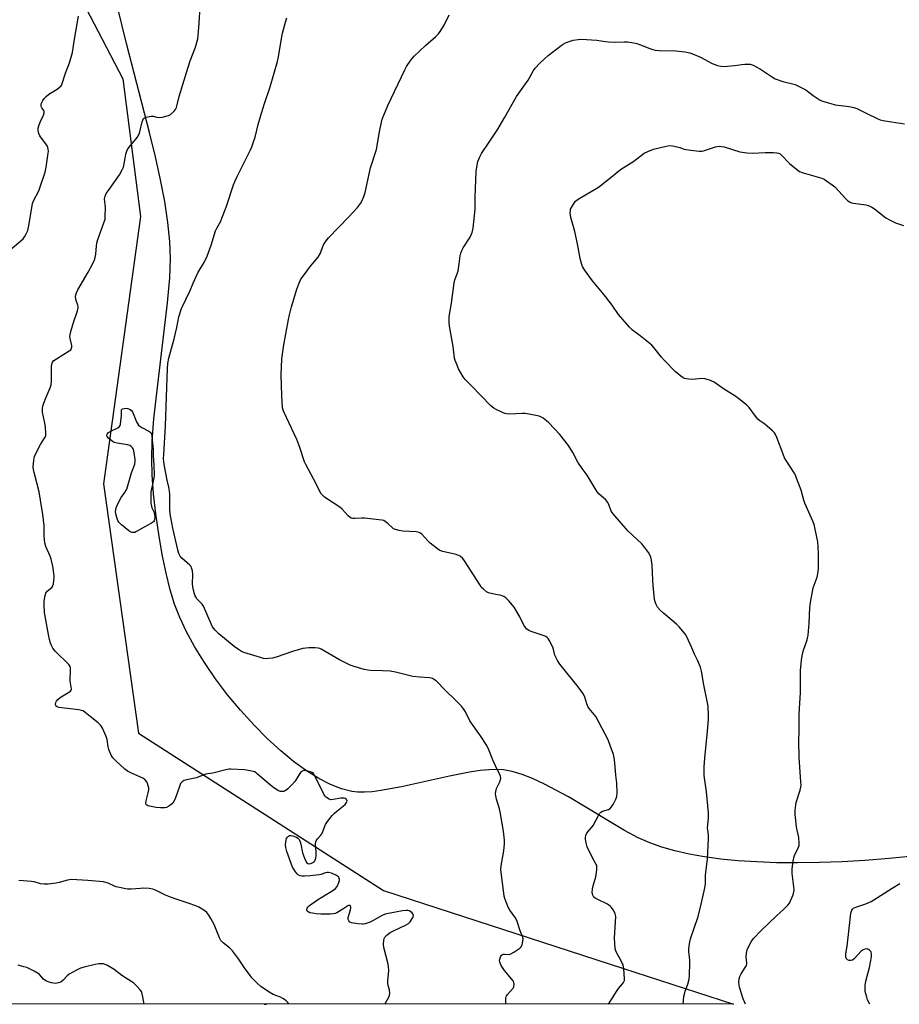
# Model space of a CAD drawing. Units: inches. Extents: x 1183770 to 1189770, y 549457 to 553457.
# Drawn here: x 1185627 to 1186028, y 549457 to 549906 of the extents above; entities that cross this region are included whole.
import ezdxf

# ---------------------------------------------------------------- set-up
doc = ezdxf.new("R2010")
doc.units = ezdxf.units.IN
doc.header["$MEASUREMENT"] = 0
for name, color, linetype in [('NTRL-Farm Land', 3, 'Continuous'), ('NTRL-Trees', 3, 'Continuous'), ('Undefined', 1, 'Continuous')]:
    doc.layers.add(name, color=color, linetype=linetype)

msp = doc.modelspace()

# ---------------------------------------------------------------- linework, layer by layer
at = {"layer": 'NTRL-Farm Land'}
msp.add_lwpolyline([(1186034.7, 549524.69), (1186023.84, 549523.61), (1186012.76, 549522.73), (1186002.31, 549522.12), (1185992.02, 549521.74), (1185982, 549521.59), (1185972.36, 549521.69), (1185963.5, 549522.01), (1185954.83, 549522.58), (1185947.03, 549523.35), (1185939.5, 549524.36), (1185932.59, 549525.58), (1185926.04, 549527.06), (1185920.15, 549528.74), (1185914.68, 549530.68), (1185909.36, 549533.08), (1185903.05, 549536.43), (1185877.5, 549551.66), (1185866.68, 549557.55), (1185861.15, 549560.12), (1185856.42, 549561.96), (1185851.91, 549563.29), (1185847.92, 549564.01), (1185844.75, 549564.18), (1185841.29, 549564.08), (1185837.28, 549563.7), (1185832.41, 549562.99), (1185823.31, 549561.2), (1185801.44, 549556.24), (1185792.03, 549554.55), (1185787.98, 549554.07), (1185784.47, 549553.86), (1185781.49, 549553.9), (1185778.79, 549554.2), (1185773.99, 549555.38), (1185768.95, 549557.35), (1185763.71, 549560.05), (1185758, 549563.63), (1185752.19, 549567.86), (1185746.36, 549572.68), (1185740.2, 549578.31), (1185734.16, 549584.4), (1185727.98, 549591.22), (1185722.08, 549598.32), (1185716.56, 549605.6), (1185711.49, 549612.94), (1185706.98, 549620.22), (1185703.28, 549626.97), (1185700.23, 549633.47), (1185697.89, 549639.62), (1185695.94, 549646.16), (1185694.06, 549653.78), (1185692.29, 549662.3), (1185690.7, 549671.5), (1185689.4, 549680.72), (1185688.37, 549689.96), (1185687.73, 549698.53), (1185687.51, 549705.81), (1185687.74, 549714.02), (1185688.51, 549724.17), (1185689.9, 549737.13), (1185694.71, 549777), (1185695.69, 549788.37), (1185696.04, 549797.29), (1185695.75, 549805.06), (1185694.88, 549813.62), (1185693.41, 549823.25), (1185691.35, 549833.95), (1185689.21, 549843.58), (1185686.51, 549854.76), (1185675.99, 549895.3), (1185671.99, 549911.42)], dxfattribs=at)
at = {"layer": 'NTRL-Trees'}
msp.add_lwpolyline([(1185364.41, 550613.09), (1185609.35, 550556.04), (1185943.38, 550638.68), (1186005.63, 550620.89), (1186013.1, 550549.22), (1185958.6, 550420.88), (1185886.52, 550405.55), (1185845.92, 550341.76), (1185811.87, 550234.69), (1185722.97, 550090.63), (1185648.74, 550034.38), (1185631.34, 549961.89), (1185674.24, 549879.22), (1185682.39, 549816.34), (1185665.52, 549694.52), (1185681.48, 549580.8), (1185793.2, 549508.97), (1185902.18, 549473.61), (1185952.81, 549457.11), (1184219.47, 549457.3)], dxfattribs=at)
at = {"layer": 'Undefined'}
for points, elevation in [([(1185793.82, 549457.13), (1185795.69, 549460.43), (1185795.98, 549461.21), (1185796.08, 549462.02), (1185795.92, 549463.67), (1185795.29, 549465.63), (1185795.09, 549466.76), (1185795.12, 549467.93), (1185795.59, 549472.34), (1185795.5, 549474.57), (1185795.21, 549475.98), (1185793.34, 549483.01), (1185793.22, 549484.47), (1185793.27, 549486.23), (1185793.42, 549487.05), (1185793.8, 549487.76), (1185794.8, 549488.76), (1185796.17, 549489.84), (1185797.69, 549490.68), (1185803.28, 549493.21), (1185804.52, 549493.95), (1185805.3, 549494.77), (1185806.31, 549496.17), (1185806.69, 549496.91), (1185806.81, 549497.66), (1185806.63, 549498.37), (1185806.3, 549498.78), (1185805.62, 549499.29), (1185804.84, 549499.69), (1185804.29, 549499.88), (1185803.53, 549499.96), (1185801.83, 549499.77), (1185795.42, 549498.58), (1185793.88, 549498.19), (1185792.2, 549497.44), (1185787.06, 549494.59), (1185784.9, 549493.83), (1185784.07, 549493.67), (1185783.5, 549493.66), (1185781.49, 549493.87), (1185778.63, 549494.31), (1185777.89, 549494.57), (1185777.37, 549495.1), (1185777.1, 549495.84), (1185777.11, 549496.68), (1185778.15, 549500.19), (1185778.31, 549501.05), (1185778.3, 549501.52), (1185778.18, 549501.91), (1185777.92, 549502.17), (1185777.73, 549502.24), (1185777.29, 549502.22), (1185776.88, 549502.05), (1185774.58, 549500.51), (1185771.84, 549498.86), (1185771.07, 549498.51), (1185770.24, 549498.32), (1185769.06, 549498.25), (1185764.59, 549498.24), (1185762.51, 549498.33), (1185760.75, 549498.62), (1185759.61, 549498.9), (1185758.89, 549499.21), (1185758.39, 549499.62), (1185758.2, 549499.95), (1185758.17, 549500.17), (1185758.38, 549500.88), (1185758.85, 549501.55), (1185759.49, 549502.12), (1185763.08, 549504.68), (1185767.1, 549507.22), (1185770.12, 549508.99), (1185771.25, 549509.92), (1185771.98, 549510.83), (1185772.83, 549512.6), (1185773.13, 549513.64), (1185773.14, 549514.14), (1185773.03, 549514.62), (1185772.69, 549515.24), (1185771.81, 549515.86), (1185769.42, 549516.85), (1185768.07, 549517.23), (1185767.53, 549517.25), (1185766.74, 549517.09), (1185764.64, 549516.32), (1185763.82, 549516.11), (1185759.8, 549515.68), (1185757.15, 549515.5), (1185755.98, 549515.52), (1185755.19, 549515.71), (1185754.32, 549516.17), (1185753.8, 549516.64), (1185753.07, 549517.52), (1185752.23, 549518.7), (1185751.67, 549519.69), (1185749.17, 549526.86), (1185748.7, 549528.58), (1185748.54, 549529.75), (1185748.64, 549531.25), (1185748.98, 549532.69), (1185749.37, 549533.35), (1185749.89, 549533.82), (1185750.29, 549534.02), (1185750.95, 549534.11), (1185751.8, 549533.98), (1185752.65, 549533.7), (1185753.47, 549533.35), (1185754.19, 549532.88), (1185754.67, 549532.26), (1185755.14, 549531.28), (1185755.45, 549530.18), (1185756.24, 549526.16), (1185757.22, 549523.68), (1185758.12, 549521.84), (1185758.63, 549521.29), (1185759.22, 549521.14), (1185759.98, 549521.28), (1185761, 549521.72), (1185761.45, 549522.03), (1185761.92, 549522.58), (1185762.24, 549523.23), (1185762.38, 549523.78), (1185762.48, 549524.96), (1185762.49, 549526.44), (1185762.2, 549530.32), (1185762.27, 549531.17), (1185762.45, 549531.68), (1185763.12, 549532.6), (1185764.65, 549534.18), (1185765.12, 549534.86), (1185765.59, 549535.89), (1185766.71, 549539.07), (1185767.64, 549540.5), (1185769.82, 549543.18), (1185770.79, 549544.24), (1185771.9, 549545.19), (1185774.97, 549547.56), (1185775.76, 549548.28), (1185776.38, 549549.12), (1185776.58, 549549.81), (1185776.49, 549550.22), (1185776.25, 549550.58), (1185775.72, 549550.95), (1185775.28, 549551.09), (1185774.53, 549551.16), (1185773.75, 549551.13), (1185770.27, 549550.5), (1185769.15, 549550.43), (1185768.38, 549550.64), (1185767.21, 549551.42), (1185766.6, 549552.02), (1185765.95, 549552.99), (1185761.77, 549561.55), (1185761.22, 549562.4), (1185760.73, 549562.83), (1185759.88, 549563.18), (1185757.84, 549563.61), (1185756.76, 549563.67), (1185756.14, 549563.5), (1185755.73, 549563.18), (1185755.37, 549562.76), (1185752.8, 549558.79), (1185751.44, 549557.25), (1185749.53, 549555.41), (1185748.64, 549554.67), (1185748.16, 549554.39), (1185747.68, 549554.23), (1185746.67, 549554.12), (1185746.17, 549554.18), (1185745.37, 549554.48), (1185743.1, 549555.88), (1185741.72, 549556.98), (1185735.74, 549562.14), (1185735.05, 549562.67), (1185734.31, 549563.08), (1185732.39, 549563.63), (1185729.85, 549564.09), (1185723.63, 549564.33), (1185722.8, 549564.31), (1185721.95, 549564.18), (1185715.34, 549562.52), (1185712.03, 549562), (1185707.94, 549560.39), (1185703.32, 549559.52), (1185702.23, 549559.18), (1185701.34, 549558.6), (1185700.65, 549557.79), (1185700.08, 549556.46), (1185698.51, 549551.68), (1185698.06, 549550.53), (1185697.05, 549548.82), (1185696.25, 549548.03), (1185695.27, 549547.42), (1185694.22, 549546.93), (1185693.45, 549546.73), (1185692.67, 549546.64), (1185691.55, 549546.65), (1185689.47, 549546.86), (1185686.5, 549547.43), (1185685.68, 549547.69), (1185685.22, 549547.93), (1185684.94, 549548.23), (1185684.77, 549548.81), (1185684.9, 549549.89), (1185685.87, 549553.6), (1185686.13, 549555.03), (1185686.1, 549555.86), (1185685.94, 549556.68), (1185685.62, 549557.75), (1185685.24, 549558.51), (1185684.32, 549559.63), (1185683.41, 549560.3), (1185677.89, 549562.67), (1185676.39, 549563.49), (1185675.27, 549564.42), (1185671.14, 549568.15), (1185669.69, 549569.58), (1185668.97, 549570.77), (1185667.93, 549573.37), (1185667.67, 549574.48), (1185667.12, 549577.91), (1185666.74, 549579.3), (1185665.06, 549583.04), (1185664.63, 549583.79), (1185664.09, 549584.46), (1185663.02, 549585.43), (1185659.36, 549588.29), (1185657.17, 549590.25), (1185656.23, 549590.89), (1185655.43, 549591.16), (1185654.29, 549591.36), (1185645.05, 549592.53), (1185644.33, 549592.8), (1185643.83, 549593.3), (1185643.65, 549593.99), (1185643.76, 549594.69), (1185644.05, 549595.36), (1185644.72, 549596.18), (1185645.53, 549596.89), (1185646.24, 549597.39), (1185650, 549599.63), (1185650.41, 549599.97), (1185650.7, 549600.36), (1185650.83, 549600.85), (1185650.82, 549601.68), (1185650.32, 549604.43), (1185650.26, 549605.3), (1185650.49, 549609.17), (1185650.48, 549610.34), (1185650.22, 549611.24), (1185649.62, 549612.12), (1185643.52, 549618.18), (1185642.41, 549619.54), (1185641.71, 549620.79), (1185641.29, 549621.87), (1185640.83, 549623.54), (1185640.38, 549625.69), (1185638.66, 549635.72), (1185638.42, 549639.25), (1185638.49, 549641), (1185638.88, 549643.59), (1185639.22, 549644.66), (1185639.51, 549645.12), (1185639.88, 549645.52), (1185641.86, 549647.16), (1185642.21, 549647.59), (1185642.44, 549648.09), (1185642.66, 549648.93), (1185642.9, 549650.4), (1185643, 549651.59), (1185642.96, 549652.47), (1185642.38, 549656.88), (1185641.7, 549660.16), (1185641.24, 549661.47), (1185639.26, 549665.88), (1185638.75, 549667.51), (1185638.4, 549670.54), (1185638.41, 549675.41), (1185637.82, 549680.61), (1185637.31, 549683.2), (1185636.18, 549690.82), (1185633.84, 549699.62), (1185633.52, 549701.02), (1185633.42, 549702.15), (1185633.65, 549705.31), (1185633.81, 549706.15), (1185634.09, 549706.96), (1185636.16, 549711.4), (1185636.73, 549712.4), (1185638.36, 549714.79), (1185638.88, 549715.8), (1185639.14, 549716.58), (1185639.19, 549718), (1185638.86, 549721.49), (1185638.64, 549722.93), (1185637.73, 549727.19), (1185637.64, 549728.02), (1185637.67, 549729.04), (1185637.8, 549729.84), (1185638.26, 549731.25), (1185639.34, 549734.03), (1185641.16, 549738.32), (1185641.61, 549739.68), (1185641.75, 549741.42), (1185641.76, 549747.92), (1185641.87, 549749.07), (1185642.21, 549749.97), (1185642.87, 549750.73), (1185644.07, 549751.55), (1185649.88, 549755.09), (1185650.53, 549755.63), (1185650.94, 549756.31), (1185651.07, 549756.82), (1185651.06, 549757.57), (1185650.27, 549760.83), (1185650.16, 549761.66), (1185650.22, 549762.49), (1185650.55, 549763.89), (1185651.77, 549768.07), (1185653.64, 549773.41), (1185653.98, 549774.81), (1185653.96, 549775.35), (1185653.83, 549775.89), (1185653.01, 549778.04), (1185652.81, 549778.85), (1185652.72, 549779.93), (1185652.83, 549780.74), (1185653.15, 549781.55), (1185653.83, 549782.88), (1185658.52, 549791.08), (1185660.78, 549795.24), (1185661.39, 549796.58), (1185661.71, 549797.7), (1185661.98, 549799.15), (1185662.26, 549803.03), (1185662.45, 549804.19), (1185662.97, 549805.84), (1185665.71, 549813.47), (1185666.18, 549815.12), (1185666.32, 549816.59), (1185666.37, 549820.47), (1185666.01, 549824.43), (1185666.2, 549825.65), (1185666.77, 549826.88), (1185668.02, 549828.78), (1185672.79, 549835.42), (1185674.21, 549838.04), (1185674.54, 549838.87), (1185674.75, 549839.68), (1185675.31, 549843.05), (1185675.69, 549844.76), (1185676.06, 549846.16), (1185676.38, 549846.96), (1185677.13, 549848.09), (1185680.78, 549852.47), (1185681.57, 549853.64), (1185682.03, 549855), (1185683.1, 549859.57), (1185683.37, 549860.36), (1185683.78, 549861.03), (1185684.21, 549861.33), (1185685, 549861.66), (1185687.3, 549862.21), (1185688.15, 549862.22), (1185689.86, 549861.66), (1185690.63, 549861.56), (1185692.31, 549861.77), (1185695.12, 549862.39), (1185696.11, 549862.91), (1185697.63, 549864.26), (1185698.38, 549865.14), (1185698.84, 549866.13), (1185700.06, 549871.13), (1185703.33, 549882.07), (1185705.08, 549887.43), (1185707.43, 549893.66), (1185708.44, 549897.39), (1185708.72, 549898.84), (1185709.19, 549904.61), (1185709.59, 549912.21)], 418), ([(1185848.98, 549457.12), (1185848.95, 549459), (1185849.05, 549460.14), (1185849.35, 549460.89), (1185849.81, 549461.58), (1185852.27, 549464.41), (1185852.56, 549465.12), (1185852.74, 549466.16), (1185852.67, 549467.16), (1185852.3, 549467.88), (1185848.32, 549472.6), (1185846.91, 549474.76), (1185846.53, 549475.51), (1185846.25, 549476.32), (1185846.16, 549477.17), (1185846.24, 549477.72), (1185846.74, 549479.02), (1185847.03, 549479.46), (1185847.39, 549479.79), (1185847.84, 549479.94), (1185848.35, 549479.98), (1185850.44, 549479.88), (1185851.19, 549480.06), (1185852.68, 549480.88), (1185855.3, 549482.65), (1185855.88, 549483.24), (1185856.36, 549484.21), (1185856.79, 549485.84), (1185856.86, 549486.92), (1185856.57, 549487.97), (1185855.44, 549490.56), (1185854.02, 549495.3), (1185853.27, 549496.71), (1185850.83, 549500.11), (1185850.06, 549501.37), (1185848.51, 549505.36), (1185848.22, 549506.41), (1185847.99, 549507.83), (1185846.94, 549515.93), (1185846.74, 549518.61), (1185846.91, 549520.24), (1185848.11, 549527.09), (1185848.41, 549530.25), (1185848.36, 549532), (1185847.88, 549536.02), (1185846.4, 549544.85), (1185846.08, 549546.25), (1185844.76, 549550.61), (1185844.38, 549552.25), (1185844.27, 549553.06), (1185844.38, 549554.14), (1185844.78, 549555.48), (1185846.07, 549558.29), (1185846.51, 549559.53), (1185846.64, 549560.28), (1185846.54, 549561.18), (1185846.11, 549562.22), (1185844.86, 549564.5), (1185844.24, 549565.8), (1185843.21, 549568.18), (1185841.26, 549573.12), (1185840.26, 549575.17), (1185837.42, 549579.61), (1185832.58, 549586.43), (1185830.51, 549590.46), (1185829.65, 549591.91), (1185828.69, 549593.03), (1185826, 549595.8), (1185821.44, 549600.22), (1185817.16, 549604.59), (1185816.49, 549605.13), (1185815.48, 549605.67), (1185814.94, 549605.85), (1185814.1, 549605.99), (1185809.79, 549606.23), (1185806.63, 549606.62), (1185798.62, 549608.52), (1185796.27, 549608.99), (1185792.74, 549609.19), (1185787.23, 549609.29), (1185786.09, 549609.45), (1185784.39, 549609.87), (1185779.87, 549611.1), (1185777.95, 549611.85), (1185773.17, 549614.22), (1185764.83, 549619.08), (1185764.09, 549619.41), (1185763.43, 549619.6), (1185762, 549619.72), (1185759.1, 549619.69), (1185757.7, 549619.57), (1185756.34, 549619.34), (1185751.62, 549618.04), (1185744.18, 549615.38), (1185742.52, 549614.95), (1185740.77, 549614.75), (1185739.31, 549614.7), (1185738.45, 549614.82), (1185737.04, 549615.2), (1185729.45, 549617.57), (1185728.41, 549618.04), (1185727, 549618.89), (1185725.15, 549620.23), (1185718.1, 549626.04), (1185716.49, 549627.71), (1185715.27, 549629.29), (1185714.61, 549630.58), (1185711.12, 549638.61), (1185710.47, 549639.55), (1185707.98, 549642.24), (1185707.53, 549642.95), (1185707.2, 549643.74), (1185706.51, 549645.96), (1185706.2, 549647.56), (1185706.12, 549648.91), (1185706.22, 549653.16), (1185706.02, 549654.87), (1185705.67, 549656.23), (1185705.41, 549656.7), (1185704.86, 549657.33), (1185701.19, 549660.62), (1185700.52, 549661.49), (1185699.88, 549662.69), (1185699.38, 549664.39), (1185697.09, 549674.2), (1185696.17, 549679.12), (1185695.92, 549680.84), (1185695.77, 549683.04), (1185695.69, 549689.69), (1185695.6, 549691.15), (1185695.32, 549692.92), (1185694.55, 549696.18), (1185693.28, 549702.52), (1185693, 549704.47), (1185692.93, 549706.1), (1185692.99, 549707.79), (1185693.84, 549720.96), (1185694.64, 549747.01), (1185694.81, 549749.28), (1185695.25, 549751.81), (1185697.77, 549760.66), (1185698.96, 549765.73), (1185699.89, 549770.66), (1185701, 549774.47), (1185705.07, 549782.6), (1185706.44, 549785.92), (1185708.59, 549790.68), (1185711.52, 549795.73), (1185712.83, 549798.34), (1185714.53, 549803.26), (1185716.59, 549809.88), (1185717.14, 549811.1), (1185718.94, 549814.34), (1185719.52, 549815.64), (1185721.37, 549820.65), (1185724.82, 549830.77), (1185725.53, 549832.69), (1185726.44, 549834.69), (1185732.52, 549846.86), (1185733.1, 549848.2), (1185734.09, 549850.95), (1185734.61, 549852.63), (1185736.03, 549858.42), (1185737.05, 549862.01), (1185738.76, 549867.44), (1185741.52, 549875.58), (1185744.89, 549887.02), (1185745.36, 549889.19), (1185746.3, 549895.75), (1185747.06, 549899.95), (1185748.47, 549905.05), (1185749.14, 549906.97)], 420), ([(1185895.85, 549457.12), (1185899.68, 549463.41), (1185900.4, 549464.35), (1185902.19, 549466.37), (1185902.7, 549467.08), (1185903.02, 549467.9), (1185903.1, 549468.73), (1185902.74, 549473.33), (1185902.46, 549475.03), (1185901.63, 549476.86), (1185899.41, 549480.72), (1185899.07, 549481.53), (1185898.89, 549482.38), (1185898.58, 549487.42), (1185899.05, 549494.59), (1185899.07, 549497.22), (1185898.91, 549498.35), (1185898.58, 549499.13), (1185897.98, 549500.13), (1185897.14, 549501.31), (1185896.56, 549501.94), (1185895.32, 549502.73), (1185891, 549504.84), (1185889.78, 549505.52), (1185889.16, 549506.03), (1185888.59, 549506.95), (1185888.44, 549507.48), (1185888.39, 549508.02), (1185888.52, 549509.72), (1185888.82, 549511.12), (1185890.04, 549515.26), (1185890.5, 549518.44), (1185890.54, 549519.86), (1185890.42, 549520.4), (1185890.2, 549520.91), (1185888.12, 549524.45), (1185886.14, 549528.99), (1185885.77, 549530.1), (1185885.42, 549531.54), (1185885.27, 549532.4), (1185885.24, 549533.25), (1185885.39, 549534.07), (1185885.72, 549534.83), (1185886.37, 549535.72), (1185888.23, 549537.85), (1185888.86, 549538.72), (1185891.16, 549543.25), (1185891.78, 549544.24), (1185892.35, 549544.78), (1185893.04, 549545.19), (1185895.78, 549546), (1185896.5, 549546.37), (1185897.08, 549546.97), (1185897.86, 549548.22), (1185899.15, 549550.59), (1185899.5, 549551.4), (1185899.64, 549551.95), (1185899.72, 549553.65), (1185899.59, 549557.97), (1185899.07, 549561.67), (1185898.69, 549567.26), (1185898.41, 549569.54), (1185898, 549570.96), (1185896.55, 549575.18), (1185895.59, 549577.67), (1185889.95, 549588.38), (1185889.27, 549589.33), (1185887.04, 549591.99), (1185886.41, 549592.91), (1185885.88, 549594.13), (1185885, 549597.21), (1185884.37, 549598.5), (1185881.98, 549601.84), (1185873.66, 549612.23), (1185872.49, 549613.88), (1185871.86, 549615.11), (1185871.34, 549616.39), (1185870.74, 549618.9), (1185870.34, 549620.01), (1185868.74, 549623.22), (1185868.27, 549623.96), (1185867.9, 549624.37), (1185867.21, 549624.81), (1185866.42, 549625.13), (1185860.49, 549627.1), (1185859.42, 549627.62), (1185858.47, 549628.28), (1185857.94, 549628.89), (1185857.2, 549630.04), (1185855.41, 549633.76), (1185852.84, 549638.23), (1185850.41, 549641.11), (1185848.99, 549642.54), (1185848, 549643.09), (1185846.34, 549643.65), (1185845.18, 549643.92), (1185842.24, 549644.43), (1185841.1, 549644.72), (1185840.1, 549645.28), (1185838.75, 549646.41), (1185837.95, 549647.27), (1185837.27, 549648.22), (1185830.19, 549659.35), (1185829.29, 549660.43), (1185828.08, 549661.47), (1185827.36, 549661.85), (1185826.3, 549662.21), (1185820.29, 549663.58), (1185818.94, 549664.08), (1185817.74, 549664.9), (1185814.52, 549667.46), (1185813.46, 549668.48), (1185810.7, 549671.5), (1185810.06, 549671.99), (1185809.43, 549672.29), (1185808.09, 549672.54), (1185802.03, 549672.85), (1185800.3, 549673.17), (1185798.6, 549673.6), (1185797.82, 549673.92), (1185797.37, 549674.23), (1185795.15, 549676.36), (1185794.01, 549677.3), (1185793.27, 549677.73), (1185792.44, 549677.97), (1185784.45, 549678.77), (1185783.26, 549678.8), (1185780.06, 549678.63), (1185779.24, 549678.67), (1185778.48, 549678.85), (1185777.76, 549679.28), (1185777.11, 549679.86), (1185774.38, 549682.87), (1185773.33, 549683.86), (1185766.35, 549688.36), (1185765.5, 549689.09), (1185764.81, 549689.94), (1185761.37, 549696.5), (1185757.72, 549703.24), (1185757.19, 549704.57), (1185755.02, 549711.04), (1185753.7, 549714.64), (1185752.5, 549717.31), (1185747.81, 549726.99), (1185747.41, 549728.08), (1185747.16, 549729.19), (1185746.79, 549734.72), (1185746.58, 549743.98), (1185746.84, 549751.54), (1185747.7, 549757.89), (1185749.87, 549769.49), (1185750.3, 549771.5), (1185751.28, 549775.14), (1185753.68, 549783.2), (1185754.61, 549785.65), (1185755.55, 549787.78), (1185756.49, 549789.24), (1185759.82, 549793.67), (1185763.44, 549797.87), (1185764.42, 549799.7), (1185765.72, 549803.14), (1185766.59, 549804.62), (1185768.17, 549806.69), (1185777.31, 549816.27), (1185781.3, 549820.56), (1185782.68, 549822.33), (1185783.53, 549823.74), (1185784.28, 549825.59), (1185784.76, 549827.27), (1185787.23, 549838.56), (1185790.06, 549847.02), (1185791.41, 549855.08), (1185792.22, 549859.43), (1185792.59, 549860.85), (1185795.19, 549867.07), (1185802.91, 549883.3), (1185803.69, 549884.79), (1185805.68, 549887.66), (1185807.16, 549889.46), (1185812.4, 549894.36), (1185817.02, 549898.49), (1185818.04, 549899.49), (1185818.79, 549900.38), (1185820.88, 549903.62), (1185823.11, 549908.3)], 422), ([(1185929.9, 549457.12), (1185930.21, 549460.65), (1185930.38, 549461.77), (1185930.8, 549463.13), (1185931.98, 549466.24), (1185932.61, 549468.62), (1185932.78, 549470.33), (1185932.93, 549475.85), (1185932.86, 549477.27), (1185932.37, 549481.23), (1185932.37, 549482.42), (1185932.52, 549483.58), (1185932.88, 549485.6), (1185933.23, 549487.02), (1185936.66, 549497.17), (1185938.07, 549502.83), (1185939.58, 549509.41), (1185939.97, 549511.96), (1185940.05, 549515.87), (1185940.16, 549517.3), (1185941, 549523.27), (1185941.39, 549532.71), (1185941.35, 549534.18), (1185941.05, 549536.48), (1185941, 549537.51), (1185941.36, 549542.2), (1185941.34, 549544.44), (1185940.42, 549554.02), (1185939.49, 549561.41), (1185939.41, 549563.66), (1185939.47, 549565.35), (1185939.79, 549569.4), (1185940.99, 549581.7), (1185941.44, 549587.05), (1185941.46, 549588.82), (1185941.19, 549592.93), (1185940.94, 549594.62), (1185939.27, 549602.77), (1185938.14, 549609.09), (1185937.73, 549610.79), (1185936.44, 549614.06), (1185935.09, 549616.77), (1185933.84, 549619.66), (1185931.49, 549624.68), (1185930.93, 549625.7), (1185930.44, 549626.4), (1185928.09, 549629.27), (1185926.79, 549630.48), (1185920.84, 549635.53), (1185919.31, 549636.92), (1185918.12, 549638.18), (1185917.46, 549639.39), (1185917.01, 549640.71), (1185916.82, 549641.65), (1185916.12, 549648.14), (1185915.94, 549650.48), (1185915.67, 549657.49), (1185915.38, 549659.73), (1185915.08, 549661.08), (1185914.7, 549662.12), (1185914.09, 549663.11), (1185912.72, 549665.03), (1185911.82, 549666.2), (1185911.03, 549667.05), (1185904.63, 549673.01), (1185897.85, 549680.75), (1185897.08, 549681.99), (1185895.89, 549685.06), (1185895.38, 549686.12), (1185894.51, 549687.14), (1185891.5, 549689.78), (1185890.61, 549690.89), (1185888.74, 549693.8), (1185886.08, 549698.36), (1185883.79, 549701.46), (1185881.77, 549704.41), (1185879.55, 549708.69), (1185877.51, 549711.97), (1185873.6, 549716.98), (1185868.62, 549722.29), (1185867.54, 549723.25), (1185865.94, 549724.48), (1185864.97, 549725.06), (1185864.15, 549725.33), (1185859.57, 549726.23), (1185857.84, 549726.48), (1185856.36, 549726.49), (1185850.71, 549726.26), (1185849.26, 549726.35), (1185848.45, 549726.6), (1185847.4, 549727.05), (1185844.53, 549728.42), (1185843.53, 549728.97), (1185842.86, 549729.48), (1185842.03, 549730.26), (1185833.27, 549739.11), (1185830.46, 549742.11), (1185829.57, 549743.29), (1185828.46, 549745.06), (1185827.43, 549746.99), (1185826.72, 549748.52), (1185825.87, 549750.69), (1185825.57, 549751.78), (1185824.94, 549757.18), (1185823.23, 549766.35), (1185823.11, 549768.01), (1185823.18, 549770.82), (1185824.23, 549776.89), (1185825.42, 549786.18), (1185825.76, 549787.51), (1185826.77, 549790.21), (1185827.17, 549791.62), (1185827.75, 549794.8), (1185828.2, 549798.49), (1185828.41, 549799.6), (1185828.86, 549800.92), (1185829.47, 549802.18), (1185832.11, 549806), (1185832.72, 549806.98), (1185833.58, 549809.16), (1185834.13, 549811.14), (1185835, 549819.77), (1185835.05, 549825.28), (1185835.51, 549836.88), (1185835.83, 549839.82), (1185836.22, 549841.51), (1185837.06, 549843.6), (1185837.81, 549845.11), (1185841.43, 549850.37), (1185845.29, 549856.19), (1185848.58, 549861.73), (1185853.82, 549871.12), (1185859.1, 549878.52), (1185861.62, 549882.91), (1185862.42, 549884.11), (1185864.43, 549886.4), (1185866.56, 549888.34), (1185868.34, 549889.84), (1185874.15, 549894.39), (1185875.12, 549895.04), (1185876.14, 549895.54), (1185878.25, 549896.4), (1185879.62, 549896.82), (1185881.94, 549897.18), (1185883.4, 549897.25), (1185890.47, 549896.75), (1185894.44, 549896.14), (1185895.84, 549896.01), (1185898.92, 549895.94), (1185903, 549896.1), (1185904.46, 549896.02), (1185907.37, 549895.6), (1185908.78, 549895.26), (1185910.38, 549894.69), (1185914.61, 549892.98), (1185916, 549892.5), (1185917.11, 549892.22), (1185918.84, 549892.07), (1185926.57, 549891.96), (1185930.68, 549891.52), (1185932.9, 549890.97), (1185934.81, 549890.29), (1185937.78, 549888.99), (1185943.06, 549886.16), (1185945.46, 549885.3), (1185947.1, 549884.9), (1185948.55, 549884.88), (1185953.24, 549885.21), (1185954.41, 549885.35), (1185956.51, 549885.75), (1185957.91, 549885.89), (1185959.31, 549885.94), (1185960.41, 549885.85), (1185961.74, 549885.36), (1185965.07, 549883.64), (1185970.62, 549879.94), (1185971.87, 549879.23), (1185975.35, 549877.98), (1185980.95, 549876.53), (1185984.34, 549874.96), (1185985.83, 549874.09), (1185989.09, 549871.62), (1185990.57, 549870.61), (1185992.35, 549869.51), (1185993.43, 549869.02), (1185997.15, 549867.87), (1185999.18, 549867.34), (1186005.48, 549866.63), (1186007.74, 549866.17), (1186009.1, 549865.64), (1186013.56, 549863.36), (1186018.33, 549861.07), (1186019.69, 549860.51), (1186021.08, 549860.17), (1186024.78, 549859.51), (1186030.82, 549858.73)], 424), ([(1185958.25, 549457.11), (1185957.18, 549459.64), (1185955.47, 549464.97), (1185955.31, 549465.83), (1185955.27, 549467.29), (1185955.36, 549468.74), (1185955.66, 549469.8), (1185956.3, 549470.99), (1185958.19, 549473.88), (1185958.69, 549474.87), (1185958.81, 549475.39), (1185958.83, 549475.93), (1185958.53, 549478.74), (1185958.73, 549480.47), (1185959.05, 549481.9), (1185959.42, 549483), (1185960.8, 549485.57), (1185961.44, 549486.54), (1185962, 549487.21), (1185965.24, 549490.59), (1185972.39, 549497.5), (1185975.79, 549500.51), (1185977.61, 549502.36), (1185978.29, 549503.28), (1185978.81, 549504.31), (1185979.95, 549506.99), (1185980.37, 549508.35), (1185980.42, 549509.21), (1185980.32, 549510.67), (1185979.56, 549516.75), (1185979.62, 549518.77), (1185980.08, 549522.5), (1185980.33, 549523.91), (1185980.69, 549524.95), (1185982.47, 549528.78), (1185982.71, 549529.58), (1185982.79, 549530.45), (1185982.57, 549533.12), (1185981.76, 549536.54), (1185981.53, 549538), (1185980.96, 549543.61), (1185980.95, 549545.68), (1185981.17, 549548.04), (1185981.37, 549549.2), (1185983.17, 549554.77), (1185983.52, 549556.19), (1185983.62, 549557.05), (1185983.57, 549558.52), (1185982.68, 549569.61), (1185982.58, 549577.44), (1185982.79, 549581.52), (1185982.82, 549589.52), (1185983.38, 549599.13), (1185983.3, 549604.77), (1185983.39, 549609.37), (1185983.79, 549614.09), (1185984.31, 549616.98), (1185984.77, 549618.68), (1185986.33, 549623.35), (1185986.87, 549625.49), (1185987.34, 549630.94), (1185987.6, 549638.05), (1185987.93, 549640.4), (1185989.2, 549647.12), (1185989.54, 549648.25), (1185990.88, 549651.85), (1185991.47, 549654.28), (1185991.56, 549656.04), (1185991.56, 549662.8), (1185991.42, 549665.52), (1185991.19, 549668.02), (1185990.06, 549673.84), (1185989.57, 549675.86), (1185988.93, 549677.47), (1185985.28, 549685.64), (1185984.85, 549687.04), (1185983.64, 549691.62), (1185981.55, 549697.05), (1185981, 549698.39), (1185980.47, 549699.42), (1185976.82, 549705.12), (1185976.09, 549706.39), (1185975.39, 549708.03), (1185972.54, 549715.54), (1185971.94, 549716.9), (1185971.5, 549717.66), (1185970.54, 549718.7), (1185968.15, 549720.79), (1185967.02, 549721.68), (1185964.86, 549723.15), (1185963.91, 549724.01), (1185962.83, 549725.28), (1185959.94, 549729.24), (1185958.73, 549730.48), (1185953.82, 549734.23), (1185948.18, 549737.73), (1185944.03, 549740.78), (1185942.24, 549741.61), (1185939.84, 549742.38), (1185938.43, 549742.45), (1185934.08, 549742.07), (1185932.4, 549742.14), (1185931.3, 549742.29), (1185930.51, 549742.51), (1185929.77, 549742.89), (1185928.83, 549743.54), (1185926.13, 549745.67), (1185921.27, 549750.73), (1185919.94, 549752.25), (1185916.49, 549756.71), (1185915.54, 549757.77), (1185910.21, 549762.03), (1185906.81, 549764.6), (1185905.36, 549766), (1185900.29, 549771.75), (1185897.4, 549776), (1185894.39, 549779.97), (1185893.11, 549781.59), (1185888.53, 549787.01), (1185884.87, 549792.1), (1185883.94, 549793.6), (1185883.44, 549794.96), (1185882.85, 549797.21), (1185881.73, 549803.98), (1185880.45, 549809.61), (1185880.02, 549811.29), (1185878.59, 549816.01), (1185878.38, 549818.05), (1185878.39, 549818.92), (1185878.52, 549819.76), (1185878.85, 549820.53), (1185879.78, 549821.99), (1185880.82, 549823.38), (1185881.44, 549823.98), (1185882.68, 549824.79), (1185891.25, 549829.73), (1185897.07, 549834.38), (1185901.27, 549837.88), (1185907.42, 549841.69), (1185911.99, 549845.21), (1185913.74, 549846.11), (1185916.38, 549847.09), (1185922.08, 549848.46), (1185923.79, 549848.72), (1185924.92, 549848.62), (1185927.18, 549848.17), (1185928.29, 549847.85), (1185930.23, 549847.14), (1185931.08, 549846.92), (1185937.16, 549846.16), (1185938.3, 549846.15), (1185939.13, 549846.32), (1185944.62, 549848.2), (1185945.47, 549848.39), (1185946.29, 549848.44), (1185947.4, 549848.36), (1185948.52, 549848.14), (1185955.71, 549845.94), (1185958.84, 549845.47), (1185961.43, 549845.28), (1185967.24, 549845.54), (1185971.07, 549845.55), (1185972.53, 549845.47), (1185973.34, 549845.28), (1185974.06, 549844.91), (1185974.51, 549844.57), (1185978.35, 549840.64), (1185981.49, 549837.93), (1185982.92, 549836.9), (1185984.57, 549836.28), (1185993.13, 549833.82), (1185994.2, 549833.36), (1185995.2, 549832.72), (1185997.86, 549830.81), (1185999.02, 549829.88), (1186004.11, 549824.33), (1186004.99, 549823.54), (1186005.66, 549823.12), (1186006.63, 549822.69), (1186007.46, 549822.46), (1186013.08, 549821.67), (1186014.17, 549821.39), (1186015.21, 549821.02), (1186015.96, 549820.66), (1186017.14, 549819.85), (1186022.23, 549815.81), (1186024.25, 549814.66), (1186026.63, 549813.55), (1186030.31, 549812.34)], 426), ([(1186015.04, 549457.11), (1186013.94, 549459.22), (1186013.56, 549460.29), (1186013.11, 549461.91), (1186012.87, 549463.01), (1186012.78, 549463.86), (1186012.87, 549465.64), (1186013.13, 549467.71), (1186014.8, 549473.86), (1186015.7, 549478.76), (1186015.78, 549480.17), (1186015.65, 549480.68), (1186015.39, 549481.15), (1186014.86, 549481.78), (1186014.44, 549482.11), (1186013.7, 549482.37), (1186012.62, 549482.31), (1186011.9, 549481.99), (1186011.06, 549481.33), (1186007.9, 549477.88), (1186007.04, 549477.19), (1186006.31, 549477.01), (1186005.53, 549477.1), (1186004.8, 549477.35), (1186004.3, 549477.83), (1186004.04, 549478.78), (1186004.03, 549480.14), (1186004.7, 549483.64), (1186005.49, 549491.67), (1186006.37, 549498.68), (1186006.55, 549499.52), (1186006.75, 549500.04), (1186007.03, 549500.45), (1186007.59, 549500.95), (1186008.63, 549501.45), (1186013.15, 549502.99), (1186015.56, 549504.04), (1186016.85, 549504.71), (1186025.12, 549510.11), (1186028.66, 549512.25)], 428), ([(1185684.11, 549457.14), (1185683.45, 549460.57), (1185682.96, 549462.47), (1185682.75, 549462.97), (1185682.27, 549463.65), (1185680.71, 549465.33), (1185679.28, 549466.73), (1185678.4, 549467.43), (1185673.9, 549470.32), (1185670.29, 549473.05), (1185667.29, 549474.78), (1185666.27, 549475.3), (1185665.48, 549475.56), (1185664.62, 549475.64), (1185663.44, 549475.56), (1185661.72, 549475.3), (1185656.72, 549474.09), (1185655.06, 549473.61), (1185653.2, 549472.74), (1185649.88, 549470.79), (1185648.99, 549470.02), (1185647.14, 549468.12), (1185646.03, 549467.28), (1185645.04, 549466.84), (1185644.26, 549466.68), (1185643.46, 549466.61), (1185642.64, 549466.69), (1185641.82, 549466.89), (1185640.2, 549467.39), (1185639.17, 549467.82), (1185638.16, 549468.59), (1185636.3, 549470.66), (1185635.67, 549471.21), (1185633.91, 549472.21), (1185630.49, 549473.83), (1185629.1, 549474.26), (1185626.55, 549474.91)], 414)]:
    msp.add_lwpolyline(points, dxfattribs=dict(at, elevation=elevation))
at = {"layer": 'Undefined', "elevation": 420}
msp.add_lwpolyline([(1185679.02, 549672.23), (1185678.52, 549672.28), (1185678.03, 549672.45), (1185677.07, 549673.02), (1185673.66, 549675.79), (1185672.42, 549677), (1185671.99, 549677.73), (1185671.53, 549679.08), (1185671.1, 549680.76), (1185670.98, 549681.88), (1185671.23, 549683.51), (1185671.82, 549685.04), (1185673.51, 549688.27), (1185675.23, 549690.49), (1185676.06, 549692.01), (1185676.43, 549693.1), (1185678.24, 549699.46), (1185679.8, 549703.52), (1185680.01, 549704.68), (1185680, 549705.55), (1185679.7, 549707.57), (1185679.3, 549709.57), (1185679.01, 549710.37), (1185678.71, 549710.84), (1185678.14, 549711.45), (1185677.47, 549711.94), (1185676.4, 549712.28), (1185671.77, 549712.97), (1185670.38, 549713.34), (1185669.38, 549713.95), (1185667.75, 549715.28), (1185667.13, 549716), (1185666.94, 549716.53), (1185667.11, 549717.16), (1185667.85, 549717.94), (1185668.84, 549718.5), (1185672.01, 549719.94), (1185672.47, 549720.23), (1185672.83, 549720.58), (1185673.07, 549721.02), (1185673.21, 549721.53), (1185673.46, 549723.18), (1185673.64, 549725.46), (1185673.69, 549728.27), (1185674.19, 549728.65), (1185675.08, 549728.9), (1185675.77, 549728.92), (1185676.64, 549728.77), (1185677.41, 549728.52), (1185678.07, 549728.13), (1185678.67, 549727.26), (1185680.54, 549722.75), (1185680.93, 549721.96), (1185681.41, 549721.26), (1185682, 549720.74), (1185682.91, 549720.17), (1185686.24, 549718.49), (1185686.69, 549718.19), (1185687.05, 549717.82), (1185687.36, 549717.1), (1185687.52, 549716.28), (1185688.2, 549710.2), (1185688.22, 549707.12), (1185688.44, 549703.18), (1185688.55, 549698.31), (1185688.44, 549697.16), (1185688.05, 549694.88), (1185687.13, 549690.89), (1185687.07, 549688.21), (1185687.15, 549685.52), (1185687.31, 549684.36), (1185687.6, 549683.54), (1185688.45, 549681.68), (1185688.8, 549680.51), (1185688.86, 549679.43), (1185688.72, 549678.1), (1185688.57, 549677.62), (1185688.3, 549677.21), (1185687.44, 549676.55), (1185684.02, 549674.76), (1185680.53, 549672.67), (1185679.77, 549672.34)], close=True, dxfattribs=at)
at = {"layer": 'Undefined'}
for points in [[(1185621.95, 549800.39, 416), (1185628.84, 549806.28, 416), (1185629.54, 549807.17, 416), (1185630.15, 549808.13, 416), (1185630.92, 549810.02, 416), (1185631.46, 549812.33, 416), (1185632.92, 549821.19, 416), (1185633.16, 549822.27, 416), (1185633.71, 549823.86, 416), (1185635.65, 549827.49, 416), (1185636.11, 549828.5, 416), (1185638.86, 549836.68, 416), (1185639.34, 549838.9, 416), (1185640.31, 549845.31, 416), (1185640.38, 549846.2, 416), (1185640.33, 549847.05, 416), (1185640.14, 549847.85, 416), (1185639.86, 549848.62, 416), (1185639.26, 549849.61, 416), (1185637.19, 549852.14, 416), (1185636.52, 549853.11, 416), (1185636.04, 549854.19, 416), (1185635.66, 549855.61, 416), (1185635.65, 549856.61, 416), (1185635.94, 549857.73, 416), (1185636.58, 549859.38, 416), (1185638.07, 549862.64, 416), (1185638.42, 549863.7, 416), (1185638.43, 549864.21, 416), (1185638.28, 549864.67, 416), (1185637.38, 549865.97, 416), (1185637.07, 549866.61, 416), (1185637.01, 549867.01, 416), (1185637.09, 549867.72, 416), (1185637.31, 549868.41, 416), (1185637.79, 549869.28, 416), (1185638.49, 549870.24, 416), (1185639.28, 549871.13, 416), (1185640.52, 549872.13, 416), (1185644.35, 549874.49, 416), (1185645.32, 549875.17, 416), (1185646.13, 549876.01, 416), (1185646.69, 549877.02, 416), (1185648.17, 549881.76, 416), (1185650.03, 549886.52, 416), (1185651.4, 549891.25, 416), (1185652.29, 549897.2, 416), (1185654.1, 549907.83, 416)], [(1185749.93, 549457.13, 416), (1185749.87, 549457.45, 416), (1185749.61, 549457.89, 416), (1185748.87, 549458.67, 416), (1185748.01, 549459.37, 416), (1185747.27, 549459.81, 416), (1185746.21, 549460.29, 416), (1185742.8, 549461.61, 416), (1185741.08, 549462.61, 416), (1185737.3, 549465.23, 416), (1185735.56, 549466.8, 416), (1185733.24, 549469.05, 416), (1185732.32, 549470.19, 416), (1185729.79, 549473.77, 416), (1185727.08, 549477.86, 416), (1185724.32, 549481.5, 416), (1185723.01, 549482.85, 416), (1185720.05, 549485.1, 416), (1185719.41, 549485.69, 416), (1185719.06, 549486.14, 416), (1185718.41, 549487.45, 416), (1185715.9, 549493.5, 416), (1185714.45, 549496.31, 416), (1185713.52, 549497.78, 416), (1185712.59, 549498.91, 416), (1185711.74, 549499.7, 416), (1185710.5, 549500.52, 416), (1185708.94, 549501.39, 416), (1185707.62, 549501.95, 416), (1185704.11, 549503.22, 416), (1185698.19, 549505.14, 416), (1185695.26, 549506.21, 416), (1185693.7, 549506.89, 416), (1185689.56, 549509.02, 416), (1185688.05, 549509.55, 416), (1185686.31, 549509.88, 416), (1185683.85, 549510.03, 416), (1185682.44, 549509.99, 416), (1185678.13, 549509.59, 416), (1185677.28, 549509.59, 416), (1185676.42, 549509.68, 416), (1185671.34, 549510.74, 416), (1185670.25, 549511.14, 416), (1185667.61, 549512.37, 416), (1185666.55, 549512.71, 416), (1185665.46, 549512.95, 416), (1185658.33, 549513.54, 416), (1185650.93, 549513.96, 416), (1185649.06, 549513.73, 416), (1185645.29, 549512.64, 416), (1185643.9, 549512.32, 416), (1185640.19, 549511.91, 416), (1185638.47, 549511.84, 416), (1185636.76, 549512.07, 416), (1185633.83, 549512.92, 416), (1185632.72, 549513.14, 416), (1185626.93, 549513.58, 416)], [(1185738.73, 549457.14, 416), (1185738.76, 549457.16, 416), (1185738.96, 549457.22, 416), (1185739.69, 549457.17, 416), (1185739.78, 549457.14, 416)]]:
    msp.add_polyline3d(points, dxfattribs=at)

doc.saveas('drawing.dxf')
